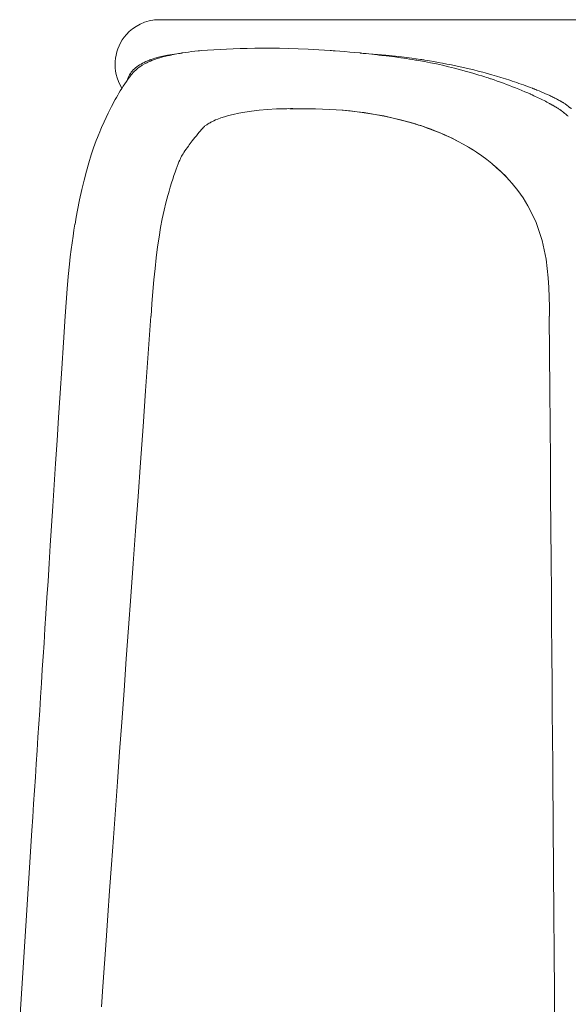
# Model space of a CAD drawing. Units: inches. Extents: x 311 to 1667, y 329 to 1764.
# Drawn here: x 1252 to 1437, y 1432 to 1764 of the extents above; entities that cross this region are included whole.
import ezdxf

# ---------------------------------------------------------------- set-up
doc = ezdxf.new("R2010")
doc.units = ezdxf.units.IN
doc.header["$MEASUREMENT"] = 0
doc.layers.add('Capa 1', color=7, linetype='Continuous')

# ---------------------------------------------------------------- blocks, each defined once
blk = doc.blocks.new('block 3')
at = {"layer": 'Capa 1', "color": 7, "lineweight": 5, "true_color": 0xffffff}
for points in [[(1299.25, 1764.44), (1297.49, 1764.34), (1295.78, 1764.04), (1294.19, 1763.56), (1292.66, 1762.92), (1291.32, 1762.18), (1290.07, 1761.31), (1289.04, 1760.43), (1288.09, 1759.47), (1287.34, 1758.56), (1286.66, 1757.6), (1286.1, 1756.65), (1285.6, 1755.67), (1285.18, 1754.64), (1284.84, 1753.59), (1284.57, 1752.52), (1284.38, 1751.43), (1284.28, 1750.34), (1284.25, 1749.25), (1284.3, 1748.19), (1284.43, 1747.13), (1284.65, 1746), (1284.96, 1744.88), (1285.43, 1743.61), (1286.01, 1742.39), (1286.58, 1741.41)], [(1309.48, 1764.44), (1309.31, 1764.44), (1309.15, 1764.44), (1308.99, 1764.44), (1308.83, 1764.44), (1308.68, 1764.44), (1308.52, 1764.44), (1308.37, 1764.44), (1308.21, 1764.44), (1308.06, 1764.44), (1307.91, 1764.44), (1307.76, 1764.44), (1307.61, 1764.44), (1307.46, 1764.44), (1307.32, 1764.44), (1307.17, 1764.44), (1307.03, 1764.44), (1306.89, 1764.44), (1306.75, 1764.44), (1306.61, 1764.44), (1306.47, 1764.44), (1306.33, 1764.44), (1306.2, 1764.44), (1306.06, 1764.44), (1305.93, 1764.44), (1305.8, 1764.44), (1305.66, 1764.44), (1305.54, 1764.44), (1305.41, 1764.44), (1305.28, 1764.44), (1305.16, 1764.44), (1305.03, 1764.44), (1304.91, 1764.44), (1304.79, 1764.44), (1304.67, 1764.44), (1304.55, 1764.44), (1304.43, 1764.44), (1304.31, 1764.44), (1304.2, 1764.44), (1304.08, 1764.44), (1303.97, 1764.44), (1303.86, 1764.44), (1303.75, 1764.44), (1303.64, 1764.44), (1303.53, 1764.44), (1303.43, 1764.44), (1303.32, 1764.44), (1303.22, 1764.44), (1303.12, 1764.44), (1303.02, 1764.44), (1302.92, 1764.44), (1302.82, 1764.44), (1302.72, 1764.44), (1302.63, 1764.44), (1302.53, 1764.44), (1302.44, 1764.44), (1302.35, 1764.44), (1302.26, 1764.44), (1302.17, 1764.44), (1302.08, 1764.44), (1302, 1764.44), (1301.91, 1764.44), (1301.83, 1764.44), (1301.67, 1764.44), (1301.51, 1764.44), (1301.08, 1764.44), (1300.7, 1764.44), (1300.46, 1764.44), (1300.24, 1764.44), (1300.06, 1764.44), (1299.9, 1764.44), (1299.82, 1764.44), (1299.74, 1764.44), (1299.68, 1764.44), (1299.61, 1764.44), (1299.56, 1764.44), (1299.5, 1764.44), (1299.45, 1764.44), (1299.41, 1764.44), (1299.37, 1764.44), (1299.34, 1764.44), (1299.31, 1764.44), (1299.29, 1764.44), (1299.27, 1764.44), (1299.26, 1764.44), (1299.25, 1764.44), (1299.25, 1764.44)], [(1309.48, 1764.44), (1311.56, 1764.44), (1313.82, 1764.44), (1316.27, 1764.44), (1318.89, 1764.44), (1321.68, 1764.44), (1324.65, 1764.44)], [(1324.65, 1764.44), (1324.92, 1764.44), (1325.19, 1764.44), (1325.47, 1764.44), (1325.74, 1764.44), (1326.02, 1764.44), (1326.3, 1764.44), (1326.58, 1764.44), (1326.86, 1764.44), (1327.14, 1764.44), (1327.43, 1764.44), (1327.71, 1764.44), (1328, 1764.44), (1328.29, 1764.44), (1328.57, 1764.44), (1328.86, 1764.44), (1329.16, 1764.44), (1329.45, 1764.44), (1329.74, 1764.44), (1330.04, 1764.44), (1330.33, 1764.44), (1330.63, 1764.44), (1330.93, 1764.44), (1331.23, 1764.44), (1331.53, 1764.44), (1331.83, 1764.44), (1332.14, 1764.44), (1332.44, 1764.44), (1332.75, 1764.44), (1333.06, 1764.44), (1333.37, 1764.44), (1333.95, 1764.44), (1334.54, 1764.44), (1335.13, 1764.44), (1335.72, 1764.44), (1336.32, 1764.44), (1336.92, 1764.44), (1337.53, 1764.44), (1338.14, 1764.44), (1338.76, 1764.44), (1339.38, 1764.44), (1340, 1764.44), (1340.63, 1764.44), (1341.26, 1764.44), (1341.9, 1764.44), (1342.54, 1764.44), (1343.18, 1764.44)], [(1343.18, 1764.44), (1347.4, 1764.44), (1351.77, 1764.44), (1356.29, 1764.44), (1360.95, 1764.44), (1365.74, 1764.44)], [(1365.74, 1764.44), (1370.34, 1764.44), (1375.05, 1764.44), (1379.86, 1764.44), (1384.77, 1764.44), (1389.76, 1764.44), (1394.82, 1764.44)], [(1449.25, 1764.44), (1443.36, 1764.44), (1437.48, 1764.44), (1431.62, 1764.44), (1425.79, 1764.44), (1419.99, 1764.44), (1414.86, 1764.44), (1409.77, 1764.44), (1404.73, 1764.44), (1399.74, 1764.44), (1394.82, 1764.44)], [(1306.77, 1753.21), (1306.48, 1753.15), (1306.2, 1753.09), (1305.91, 1753.04), (1305.63, 1752.99), (1305.07, 1752.88), (1304.52, 1752.78), (1303.98, 1752.68), (1303.44, 1752.57), (1303.17, 1752.52), (1302.91, 1752.47), (1302.64, 1752.41), (1302.38, 1752.36), (1301.86, 1752.24), (1301.35, 1752.13), (1300.85, 1752.01), (1300.35, 1751.88), (1299.37, 1751.62), (1298.42, 1751.33), (1297.5, 1751.02), (1296.61, 1750.68), (1296.5, 1750.63), (1296.39, 1750.59), (1296.28, 1750.55), (1296.17, 1750.5), (1295.96, 1750.41), (1295.75, 1750.31), (1295.33, 1750.12), (1294.92, 1749.92), (1294.12, 1749.51), (1293.36, 1749.06), (1292.64, 1748.59), (1291.96, 1748.09), (1291.32, 1747.56), (1290.72, 1747), (1289.7, 1745.84)], [(1297.71, 1751.45), (1299.77, 1751.99), (1301.98, 1752.44), (1304.31, 1752.84), (1306.77, 1753.21)], [(1367.03, 1753.21), (1371.27, 1752.84), (1375.58, 1752.44), (1379.95, 1751.99), (1384.38, 1751.45)], [(1431.29, 1735.92), (1431.29, 1735.92), (1431.28, 1735.92), (1431.28, 1735.92), (1431.28, 1735.93), (1431.27, 1735.93), (1431.26, 1735.93), (1431.25, 1735.94), (1431.24, 1735.95), (1431.21, 1735.97), (1431.18, 1735.98), (1431.12, 1736.01), (1431.06, 1736.05), (1430.95, 1736.11), (1430.83, 1736.17), (1430.6, 1736.3), (1430.37, 1736.42), (1429.9, 1736.67), (1429.43, 1736.92), (1428.95, 1737.16), (1428.47, 1737.41), (1427.98, 1737.65), (1427.49, 1737.89), (1427, 1738.12), (1426.5, 1738.36), (1426.01, 1738.59), (1425.5, 1738.82), (1425, 1739.05), (1424.49, 1739.28), (1424.37, 1739.34), (1424.24, 1739.39), (1424.11, 1739.45), (1423.98, 1739.51), (1423.73, 1739.62), (1423.47, 1739.73), (1422.45, 1740.17), (1421.43, 1740.6), (1420.4, 1741.02), (1419.38, 1741.44), (1418.35, 1741.84), (1417.32, 1742.24), (1416.29, 1742.63), (1415.25, 1743.01), (1414.22, 1743.38), (1413.18, 1743.75), (1412.14, 1744.11), (1411.11, 1744.46), (1410.84, 1744.55), (1410.58, 1744.63), (1410.32, 1744.72), (1410.06, 1744.8), (1409.54, 1744.97), (1409.02, 1745.14), (1407.99, 1745.47), (1406.95, 1745.79), (1404.88, 1746.41), (1402.83, 1747), (1400.78, 1747.56), (1398.74, 1748.09), (1396.7, 1748.59), (1394.67, 1749.06), (1392.64, 1749.51), (1390.62, 1749.92), (1388.6, 1750.31), (1386.59, 1750.68), (1386.09, 1750.76), (1385.59, 1750.85), (1385.09, 1750.93), (1384.58, 1751.02), (1383.59, 1751.17), (1382.59, 1751.33), (1380.6, 1751.62), (1378.63, 1751.88), (1377.65, 1752.01), (1376.66, 1752.13), (1375.69, 1752.24), (1374.71, 1752.36), (1374.22, 1752.41), (1373.74, 1752.47), (1373.25, 1752.52), (1372.77, 1752.57), (1371.8, 1752.68), (1370.84, 1752.78), (1369.88, 1752.88), (1368.93, 1752.99), (1368.45, 1753.04), (1367.98, 1753.09), (1367.51, 1753.15), (1367.03, 1753.21)], [(1288.49, 1744.32), (1288.7, 1744.96), (1288.9, 1745.42), (1289.14, 1745.86), (1289.2, 1745.97), (1289.27, 1746.08), (1289.34, 1746.18), (1289.41, 1746.29), (1289.55, 1746.5), (1289.71, 1746.7), (1290.03, 1747.1), (1290.39, 1747.49), (1290.77, 1747.86), (1291.18, 1748.21), (1291.61, 1748.55), (1292.06, 1748.88), (1292.54, 1749.19), (1293.03, 1749.49), (1293.55, 1749.78), (1294.09, 1750.06), (1294.65, 1750.32), (1295.22, 1750.57), (1295.52, 1750.69), (1295.82, 1750.81), (1295.97, 1750.86), (1296.12, 1750.92), (1296.28, 1750.98), (1296.43, 1751.03), (1297.06, 1751.24), (1297.71, 1751.45)], [(1384.38, 1751.45), (1385.85, 1751.24), (1387.32, 1751.03), (1387.69, 1750.98), (1388.06, 1750.92), (1388.42, 1750.86), (1388.79, 1750.81), (1389.53, 1750.69), (1390.27, 1750.57), (1391.75, 1750.32), (1393.24, 1750.06), (1394.72, 1749.78), (1396.21, 1749.49), (1397.71, 1749.19), (1399.2, 1748.88), (1400.71, 1748.55), (1402.21, 1748.21), (1403.72, 1747.86), (1405.24, 1747.49), (1406.76, 1747.1), (1408.28, 1746.7), (1409.04, 1746.5), (1409.81, 1746.29), (1410.19, 1746.18), (1410.58, 1746.08), (1410.96, 1745.97), (1411.35, 1745.86), (1412.88, 1745.42), (1414.41, 1744.96), (1415.94, 1744.48), (1417.46, 1744), (1418.22, 1743.75), (1418.99, 1743.49), (1419.75, 1743.24), (1420.5, 1742.98), (1421.26, 1742.71), (1422.02, 1742.44), (1422.78, 1742.16), (1423.53, 1741.88), (1424.29, 1741.6), (1425.04, 1741.31), (1425.23, 1741.24), (1425.42, 1741.16), (1425.61, 1741.09), (1425.79, 1741.02), (1426.17, 1740.87), (1426.54, 1740.72), (1427.28, 1740.42), (1428.01, 1740.11), (1428.74, 1739.8), (1429.46, 1739.49), (1430.17, 1739.17), (1430.87, 1738.85), (1431.22, 1738.68), (1431.57, 1738.52), (1431.91, 1738.35), (1432.25, 1738.19)], [(1289.71, 1745.84), (1289.2, 1745.17), (1288.69, 1744.48), (1288.09, 1743.63), (1287.5, 1742.76), (1286.99, 1741.99), (1286.49, 1741.22), (1286.01, 1740.45), (1285.54, 1739.68), (1285.12, 1738.96), (1284.7, 1738.24), (1284.29, 1737.51), (1283.88, 1736.77), (1283.46, 1735.99), (1283.04, 1735.19), (1282.48, 1734.09), (1281.93, 1732.98), (1281.22, 1731.49), (1280.52, 1729.97), (1279.68, 1728.05), (1278.86, 1726.07)], [(1289.7, 1745.84), (1289.67, 1745.79)], [(1432.25, 1738.19), (1432.56, 1738.03), (1432.87, 1737.87), (1433.18, 1737.72), (1433.48, 1737.56), (1433.77, 1737.41), (1434.06, 1737.25), (1434.2, 1737.17), (1434.35, 1737.1), (1434.49, 1737.02), (1434.62, 1736.94), (1434.89, 1736.78), (1435.16, 1736.63), (1435.28, 1736.55), (1435.41, 1736.48), (1435.47, 1736.44), (1435.53, 1736.4), (1435.59, 1736.36), (1435.65, 1736.32), (1435.88, 1736.17), (1436.1, 1736.03), (1436.3, 1735.88), (1436.49, 1735.74)], [(1342.01, 1734.44), (1342.13, 1734.44), (1342.24, 1734.44)], [(1343.18, 1734.44), (1343.44, 1734.45), (1343.69, 1734.46), (1343.94, 1734.49), (1344.19, 1734.53), (1344.2, 1734.53)], [(1343.18, 1734.44), (1345.31, 1734.44), (1347.47, 1734.43), (1349.67, 1734.41), (1351.91, 1734.37), (1354.18, 1734.3), (1356.48, 1734.2), (1358.81, 1734.06), (1361.16, 1733.89), (1363.53, 1733.67), (1365.92, 1733.41), (1368.33, 1733.1), (1370.75, 1732.73), (1375.61, 1731.85), (1380.49, 1730.73), (1382.65, 1730.16), (1384.81, 1729.53)], [(1360.9, 1733.95), (1364.07, 1733.64), (1367.64, 1733.19), (1371.24, 1732.64), (1374.86, 1731.97), (1378.5, 1731.18), (1382.15, 1730.26), (1385.81, 1729.23)], [(1435.4, 1733.29), (1435.39, 1733.29), (1435.39, 1733.29), (1435.39, 1733.29), (1435.39, 1733.3), (1435.38, 1733.3), (1435.37, 1733.31), (1435.36, 1733.32), (1435.35, 1733.33), (1435.33, 1733.34), (1435.31, 1733.36), (1435.26, 1733.4), (1435.22, 1733.44), (1435.12, 1733.52), (1435.02, 1733.59), (1434.81, 1733.75), (1434.59, 1733.91), (1434.53, 1733.95), (1434.47, 1733.99), (1434.41, 1734.03), (1434.35, 1734.08), (1434.23, 1734.16), (1434.11, 1734.24), (1433.85, 1734.41), (1433.59, 1734.57), (1433.46, 1734.66), (1433.32, 1734.74), (1433.25, 1734.78), (1433.18, 1734.82), (1433.12, 1734.87), (1433.05, 1734.91), (1432.76, 1735.08), (1432.48, 1735.24), (1432.19, 1735.41), (1431.89, 1735.58), (1431.74, 1735.67), (1431.59, 1735.75), (1431.52, 1735.79), (1431.44, 1735.83), (1431.41, 1735.86), (1431.37, 1735.88), (1431.35, 1735.89), (1431.33, 1735.9), (1431.32, 1735.9), (1431.31, 1735.91), (1431.3, 1735.91), (1431.29, 1735.92)], [(1437.15, 1731.89), (1437.04, 1731.95), (1436.9, 1732.05), (1436.86, 1732.08), (1436.82, 1732.11), (1436.8, 1732.13), (1436.77, 1732.14), (1436.75, 1732.16), (1436.73, 1732.18), (1436.63, 1732.26), (1436.52, 1732.34), (1436.28, 1732.54), (1436.01, 1732.76), (1435.87, 1732.88), (1435.72, 1733.01), (1435.64, 1733.08), (1435.56, 1733.14), (1435.52, 1733.18), (1435.48, 1733.22), (1435.46, 1733.23), (1435.44, 1733.25), (1435.43, 1733.26), (1435.42, 1733.27), (1435.41, 1733.28), (1435.4, 1733.29)], [(1436.49, 1735.74), (1436.8, 1735.48), (1437.1, 1735.25), (1437.36, 1735.05), (1437.59, 1734.87), (1437.7, 1734.8), (1437.79, 1734.72), (1437.82, 1734.71), (1437.84, 1734.69), (1437.86, 1734.68), (1437.88, 1734.66), (1437.93, 1734.63), (1437.96, 1734.6), (1438.1, 1734.52), (1438.2, 1734.46)], [(1384.81, 1729.53), (1385.54, 1729.26)], [(1400.02, 1723.39), (1399.57, 1723.62), (1398.58, 1724.12), (1397.58, 1724.61), (1395.49, 1725.58), (1393.38, 1726.49), (1392.1, 1727), (1390.83, 1727.49), (1389.54, 1727.97), (1388.26, 1728.42), (1387.34, 1728.73), (1386.42, 1729.03), (1385.61, 1729.28), (1384.81, 1729.53)], [(1385.54, 1729.25), (1386.09, 1729.08), (1386.62, 1728.92), (1387.61, 1728.6), (1388.55, 1728.27), (1389.56, 1727.91), (1390.59, 1727.54), (1391.72, 1727.1), (1392.86, 1726.66), (1394.09, 1726.15), (1395.31, 1725.63), (1396.62, 1725.05), (1397.92, 1724.44), (1398.97, 1723.92), (1400.02, 1723.37)], [(1385.61, 1729.25), (1385.66, 1729.24), (1385.81, 1729.22)], [(1278.77, 1725.82), (1278.33, 1724.74), (1277.91, 1723.66), (1277.02, 1721.29), (1276.2, 1718.87), (1275.36, 1716.16), (1274.59, 1713.4), (1273.78, 1710.3), (1273.03, 1707.16), (1272.27, 1703.72), (1271.57, 1700.25), (1271.13, 1697.86), (1270.73, 1695.46)], [(1278.86, 1726.07), (1278.76, 1725.82)], [(1403.42, 1721.49), (1401.71, 1722.48), (1400.02, 1723.39)], [(1402.7, 1721.91), (1404.47, 1720.85), (1406.21, 1719.73), (1407.94, 1718.53), (1409.64, 1717.27), (1411.32, 1715.94), (1412.97, 1714.54), (1414.59, 1713.06), (1416.18, 1711.52)], [(1403.42, 1721.49), (1404.95, 1720.55)], [(1412.14, 1715.3), (1414.39, 1713.27), (1415.56, 1712.11), (1416.72, 1710.93)], [(1416.18, 1711.51), (1418.23, 1709.25), (1420.14, 1706.85), (1421.91, 1704.32), (1423.53, 1701.67), (1424.98, 1698.9), (1426.26, 1696.02), (1427.36, 1693.05), (1428.28, 1690), (1429.03, 1686.89), (1429.62, 1683.74), (1430.06, 1680.56), (1430.37, 1677.35), (1430.57, 1674.13), (1430.69, 1670.9), (1430.77, 1667.67), (1430.79, 1664.44)], [(1296.37, 1664.44), (1296.67, 1668.61), (1297, 1672.77), (1297.35, 1676.67), (1297.73, 1680.57), (1298.14, 1684.19), (1298.6, 1687.8), (1299.07, 1691.1), (1299.6, 1694.37), (1300.14, 1697.29), (1300.75, 1700.17), (1301.36, 1702.68), (1302.02, 1705.15)], [(1302.02, 1705.15), (1302.02, 1705.15)], [(1270.69, 1695.46), (1270.37, 1693.46), (1270.06, 1691.45), (1269.73, 1689.21), (1269.43, 1686.95), (1269.12, 1684.48), (1268.84, 1682), (1268.42, 1677.86), (1268.06, 1673.72), (1267.7, 1669.08), (1267.4, 1664.44)], [(1270.69, 1695.46), (1270.69, 1695.46), (1270.7, 1695.46)], [(1267.4, 1664.44), (1266.83, 1655.62), (1266.26, 1646.8), (1265.73, 1638.53), (1265.19, 1630.25), (1264.69, 1622.52), (1264.19, 1614.78), (1263.73, 1607.59), (1263.26, 1600.4), (1262.83, 1593.75), (1262.4, 1587.1), (1262.02, 1581.09), (1261.63, 1575.09), (1261.27, 1569.61), (1260.92, 1564.13), (1260.6, 1559.17), (1260.28, 1554.21), (1259.99, 1549.77), (1259.7, 1545.34), (1259.4, 1540.69), (1259.1, 1536.04), (1258.81, 1531.54), (1258.52, 1527.04), (1258.23, 1522.53), (1257.94, 1518.03), (1257.65, 1513.53), (1257.36, 1509.03), (1257.06, 1504.53), (1256.77, 1500.03), (1256.48, 1495.53), (1256.19, 1491.03), (1255.15, 1474.98), (1254.11, 1458.93), (1253.09, 1443.08), (1252.06, 1427.22)], [(1267.4, 1664.44), (1267.4, 1664.44)], [(1279.61, 1431.59), (1280.1, 1438.41), (1280.66, 1446.19), (1281.22, 1453.97), (1281.82, 1462.33), (1282.42, 1470.68), (1283.06, 1479.6), (1283.7, 1488.52), (1284.38, 1498.01), (1285.07, 1507.5), (1285.79, 1517.56), (1286.51, 1527.62), (1287.28, 1538.25), (1288.04, 1548.88), (1288.8, 1559.42), (1289.56, 1569.97), (1290.35, 1581.02), (1291.15, 1592.07), (1291.98, 1603.62), (1292.81, 1615.18), (1293.68, 1627.24), (1294.54, 1639.3), (1295.45, 1651.87), (1296.35, 1664.44)], [(1430.79, 1664.44), (1430.74, 1664.44), (1430.72, 1664.44)], [(1430.72, 1664.44), (1430.81, 1652), (1430.91, 1639.57), (1431, 1627.66), (1431.09, 1615.75), (1431.18, 1604.37), (1431.27, 1592.99), (1431.35, 1582.14), (1431.43, 1571.29), (1431.51, 1560.96), (1431.59, 1550.64), (1431.67, 1540.84), (1431.74, 1531.05), (1431.81, 1522.29), (1431.87, 1513.54), (1431.94, 1505.25), (1432, 1496.97), (1432.06, 1489.15), (1432.12, 1481.33), (1432.18, 1473.99), (1432.23, 1466.64), (1432.29, 1459.76), (1432.34, 1452.88), (1432.39, 1446.48), (1432.44, 1440.07), (1432.48, 1434.13), (1432.53, 1428.19)]]:
    blk.add_lwpolyline(points, dxfattribs=at)
for points, knots in [([(1367.03, 1753.21), (1367.03, 1753.21), (1366.92, 1753.22), (1366.92, 1753.22), (1366.92, 1753.22), (1366.8, 1753.23), (1366.8, 1753.23), (1366.8, 1753.23), (1365.11, 1753.39), (1365.11, 1753.39), (1365.11, 1753.39), (1363.43, 1753.53), (1363.43, 1753.53), (1363.43, 1753.53), (1361.76, 1753.67), (1361.76, 1753.67), (1361.76, 1753.67), (1360.11, 1753.8), (1360.11, 1753.8), (1360.11, 1753.8), (1358.46, 1753.93), (1358.46, 1753.93), (1358.46, 1753.93), (1357.24, 1754.01), (1356.83, 1754.04), (1336.01, 1755.6), (1324.26, 1754.6), (1313.42, 1754.04), (1313.14, 1754.03), (1312.29, 1753.93), (1312.29, 1753.93), (1312.29, 1753.93), (1311.18, 1753.8), (1311.18, 1753.8), (1311.18, 1753.8), (1310.08, 1753.67), (1310.08, 1753.67), (1310.08, 1753.67), (1309.01, 1753.53), (1309.01, 1753.53), (1309.01, 1753.53), (1307.95, 1753.39), (1307.95, 1753.39), (1307.95, 1753.39), (1306.91, 1753.23), (1306.91, 1753.23), (1306.91, 1753.23), (1306.84, 1753.22), (1306.84, 1753.22), (1306.84, 1753.22), (1306.77, 1753.21), (1306.77, 1753.21)], [0, 0, 0, 0, 1, 1, 1, 2, 2, 2, 3, 3, 3, 4, 4, 4, 5, 5, 5, 6, 6, 6, 7, 7, 7, 8, 8, 8, 9, 9, 9, 10, 10, 10, 11, 11, 11, 12, 12, 12, 13, 13, 13, 14, 14, 14, 15, 15, 15, 16, 16, 16, 17, 17, 17, 17]), ([(1302.02, 1705.13), (1302.02, 1705.13), (1302.23, 1705.86), (1302.23, 1705.86), (1302.23, 1705.86), (1302.45, 1706.58), (1302.45, 1706.58), (1302.45, 1706.58), (1302.88, 1708.01), (1302.88, 1708.01), (1302.88, 1708.01), (1303.31, 1709.4), (1303.31, 1709.4), (1303.31, 1709.4), (1303.71, 1710.66), (1303.71, 1710.66), (1303.71, 1710.66), (1304.11, 1711.89), (1304.11, 1711.89), (1304.11, 1711.89), (1304.49, 1713), (1304.49, 1713), (1304.49, 1713), (1304.87, 1714.07), (1304.87, 1714.07), (1304.87, 1714.07), (1305.22, 1714.98), (1305.22, 1714.98), (1305.22, 1714.98), (1305.54, 1715.82), (1305.54, 1715.82), (1305.54, 1715.82), (1305.81, 1716.47), (1305.81, 1716.47), (1305.81, 1716.47), (1306.05, 1717.03), (1306.05, 1717.03), (1306.05, 1717.03), (1306.27, 1717.52), (1306.27, 1717.52), (1306.27, 1717.52), (1306.48, 1717.94), (1306.48, 1717.94), (1306.48, 1717.94), (1306.7, 1718.39), (1306.7, 1718.39), (1306.7, 1718.39), (1306.93, 1718.8), (1306.93, 1718.8), (1306.93, 1718.8), (1307.19, 1719.26), (1307.19, 1719.26), (1307.19, 1719.26), (1307.46, 1719.71), (1307.46, 1719.71), (1307.46, 1719.71), (1307.81, 1720.23), (1307.81, 1720.23), (1307.81, 1720.23), (1308.18, 1720.76), (1308.18, 1720.76), (1308.18, 1720.76), (1308.56, 1721.29), (1308.56, 1721.29), (1308.56, 1721.29), (1308.96, 1721.84), (1308.96, 1721.84), (1308.96, 1721.84), (1309.28, 1722.26), (1309.28, 1722.26), (1309.28, 1722.26), (1309.61, 1722.7), (1309.61, 1722.7), (1309.61, 1722.7), (1309.95, 1723.13), (1309.95, 1723.13), (1309.95, 1723.13), (1310.29, 1723.57), (1310.29, 1723.57), (1310.29, 1723.57), (1310.73, 1724.13), (1310.73, 1724.13), (1310.73, 1724.13), (1311.17, 1724.68), (1311.17, 1724.68), (1311.17, 1724.68), (1311.68, 1725.32), (1311.68, 1725.32), (1311.68, 1725.32), (1312.19, 1725.95), (1312.19, 1725.95), (1312.19, 1725.95), (1312.62, 1726.47), (1312.62, 1726.47), (1312.62, 1726.47), (1313.02, 1726.96), (1313.02, 1726.96), (1313.02, 1726.96), (1313.33, 1727.31), (1313.33, 1727.31), (1313.33, 1727.31), (1313.61, 1727.64), (1313.61, 1727.64), (1313.61, 1727.64), (1313.86, 1727.91), (1313.86, 1727.91), (1313.86, 1727.91), (1314.09, 1728.15), (1314.09, 1728.15), (1314.09, 1728.15), (1314.25, 1728.31), (1314.25, 1728.31), (1314.25, 1728.31), (1314.41, 1728.46), (1314.41, 1728.46), (1314.41, 1728.46), (1314.57, 1728.6), (1314.57, 1728.6), (1314.57, 1728.6), (1314.74, 1728.74), (1314.74, 1728.74), (1314.74, 1728.74), (1314.94, 1728.89), (1314.94, 1728.89), (1314.94, 1728.89), (1315.16, 1729.04), (1315.16, 1729.04), (1315.16, 1729.04), (1315.41, 1729.2), (1315.41, 1729.2), (1315.41, 1729.2), (1315.67, 1729.36), (1315.67, 1729.36), (1315.67, 1729.36), (1315.97, 1729.53), (1315.97, 1729.53), (1315.97, 1729.53), (1316.3, 1729.71), (1316.3, 1729.71), (1316.3, 1729.71), (1316.55, 1729.84), (1316.55, 1729.84), (1316.55, 1729.84), (1316.81, 1729.97), (1316.81, 1729.97), (1316.81, 1729.97), (1323.67, 1734.16), (1341.97, 1734.44), (1342.27, 1734.45), (1343.18, 1734.44), (1343.18, 1734.44)], [0, 0, 0, 0, 1, 1, 1, 2, 2, 2, 3, 3, 3, 4, 4, 4, 5, 5, 5, 6, 6, 6, 7, 7, 7, 8, 8, 8, 9, 9, 9, 10, 10, 10, 11, 11, 11, 12, 12, 12, 13, 13, 13, 14, 14, 14, 15, 15, 15, 16, 16, 16, 17, 17, 17, 18, 18, 18, 19, 19, 19, 20, 20, 20, 21, 21, 21, 22, 22, 22, 23, 23, 23, 24, 24, 24, 25, 25, 25, 26, 26, 26, 27, 27, 27, 28, 28, 28, 29, 29, 29, 30, 30, 30, 31, 31, 31, 32, 32, 32, 33, 33, 33, 34, 34, 34, 35, 35, 35, 36, 36, 36, 37, 37, 37, 38, 38, 38, 39, 39, 39, 40, 40, 40, 41, 41, 41, 42, 42, 42, 43, 43, 43, 44, 44, 44, 45, 45, 45, 46, 46, 46, 47, 47, 47, 48, 48, 48, 49, 49, 49, 50, 50, 50, 50])]:
    blk.add_open_spline(points, degree=3, knots=knots, dxfattribs=at)

msp = doc.modelspace()

# ---------------------------------------------------------------- block references
at = {"layer": 'Capa 1'}
msp.add_blockref('block 3', (0, 0), dxfattribs=at)

doc.saveas('drawing.dxf')
